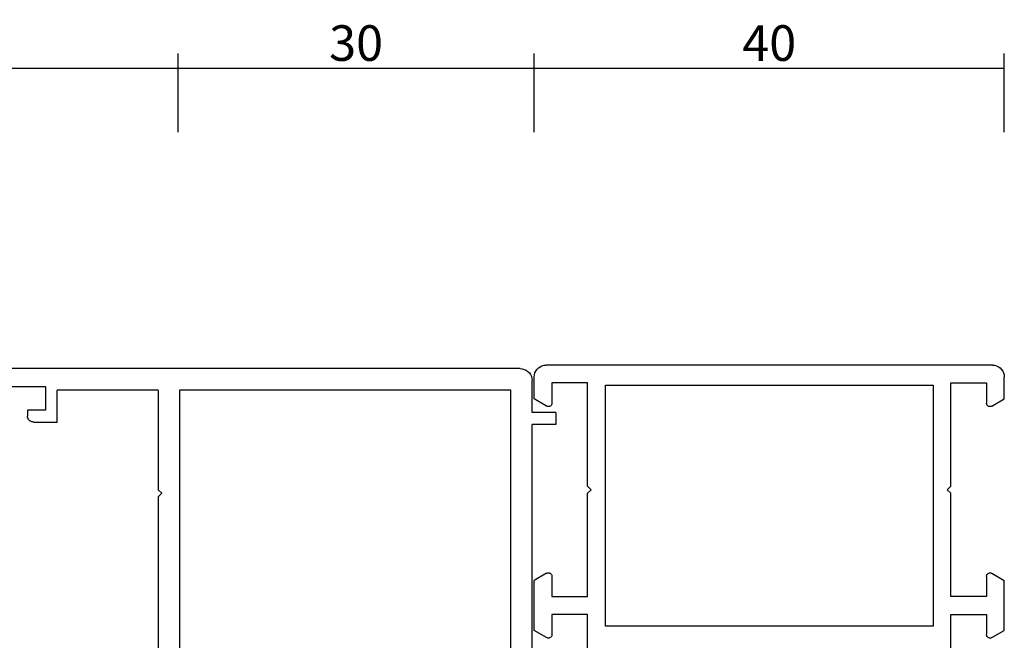
# Model space of a CAD drawing. Units: millimetres. Extents: x -12 to 3059, y -4410 to -50.
# Drawn here: x 1917 to 2000, y -4295 to -4243 of the extents above; entities that cross this region are included whole.
import ezdxf

# ---------------------------------------------------------------- set-up
doc = ezdxf.new("R2010")
doc.units = ezdxf.units.MM
doc.header["$PDMODE"] = 3
doc.header["$PDSIZE"] = -0.5
doc.layers.add('CrossSectionsDim', color=3, linetype='Continuous')
doc.layers.add('CrossSectionsProfils', color=7, linetype='Continuous')
doc.styles.add('CrossSection', font='simplex.shx', dxfattribs={"height": 3})
doc.dimstyles.new('CrossSection', dxfattribs={"dimtxt": 3, "dimasz": 3, "dimexe": 1.25, "dimexo": 0.625, "dimtad": 1, "dimdec": 1, "dimtxsty": 'CrossSection', "dimblk": 'NONE', "dimcen": 2.5, "dimclrd": 256, "dimclre": 256, "dimadec": 0, "dimazin": 2, "dimtfac": 1, "dimtdec": 4, "dimtofl": 0, "dimtmove": 0, "dimatfit": 3, "dimfxl": 1, "dimtolj": 1, "dimtzin": 0, "dimarcsym": 0})

# ---------------------------------------------------------------- blocks, each defined once
blk = doc.blocks.new('18_11065_X', base_point=(2915.584, 1160.294))
at = {"layer": 'CrossSectionsProfils'}
for p, q in [((2915.644, 1236.636), (2915.599, 1236.467)), ((2915.718, 1236.794), (2915.644, 1236.636)), ((2915.818, 1236.936), (2915.718, 1236.794)), ((2915.941, 1237.06), (2915.818, 1236.936)), ((2916.084, 1237.16), (2915.941, 1237.06)), ((2916.242, 1237.233), (2916.084, 1237.16)), ((2916.41, 1237.278), (2916.242, 1237.233)), ((2916.584, 1237.294), (2916.41, 1237.278)), ((2916.584, 1237.294), (2954.184, 1237.294)), ((2954.357, 1237.278), (2954.184, 1237.294)), ((2954.526, 1237.233), (2954.357, 1237.278)), ((2954.684, 1237.16), (2954.526, 1237.233)), ((2954.826, 1237.06), (2954.684, 1237.16)), ((2954.95, 1236.936), (2954.826, 1237.06)), ((2955.05, 1236.794), (2954.95, 1236.936)), ((2955.123, 1236.636), (2955.05, 1236.794)), ((2955.168, 1236.467), (2955.123, 1236.636)), ((2915.599, 1236.467), (2915.584, 1236.294)), ((2915.584, 1234.44), (2915.584, 1236.294)), ((2917.084, 1235.794), (2917.084, 1234.094)), ((2920.084, 1235.794), (2917.084, 1235.794)), ((2920.084, 1227.094), (2920.084, 1235.794)), ((2950.684, 1235.794), (2953.684, 1235.794)), ((2950.684, 1227.094), (2950.684, 1235.794)), ((2953.684, 1235.794), (2953.684, 1234.094)), ((2955.184, 1236.294), (2955.168, 1236.467)), ((2955.184, 1234.44), (2955.184, 1236.294)), ((2921.584, 1235.594), (2921.584, 1215.294)), ((2949.184, 1235.594), (2921.584, 1235.594)), ((2949.184, 1215.294), (2949.184, 1235.594)), ((2916.634, 1233.834), (2915.584, 1234.44)), ((2954.134, 1233.834), (2955.184, 1234.44)), ((2916.634, 1233.834), (2916.681, 1233.812)), ((2916.681, 1233.812), (2916.732, 1233.798)), ((2916.732, 1233.798), (2916.784, 1233.794)), ((2916.784, 1233.794), (2916.836, 1233.798)), ((2916.836, 1233.798), (2916.886, 1233.812)), ((2916.886, 1233.812), (2916.934, 1233.834)), ((2916.934, 1233.834), (2916.977, 1233.864)), ((2916.977, 1233.864), (2917.013, 1233.901)), ((2917.013, 1233.901), (2917.043, 1233.944)), ((2917.043, 1233.944), (2917.066, 1233.991)), ((2917.066, 1233.991), (2917.079, 1234.042)), ((2917.079, 1234.042), (2917.084, 1234.094)), ((2953.684, 1234.094), (2953.688, 1234.042)), ((2953.688, 1234.042), (2953.702, 1233.991)), ((2953.702, 1233.991), (2953.724, 1233.944)), ((2953.724, 1233.944), (2953.754, 1233.901)), ((2953.754, 1233.901), (2953.791, 1233.864)), ((2953.791, 1233.864), (2953.834, 1233.834)), ((2953.834, 1233.834), (2953.881, 1233.812)), ((2953.881, 1233.812), (2953.932, 1233.798)), ((2953.932, 1233.798), (2953.984, 1233.794)), ((2953.984, 1233.794), (2954.036, 1233.798)), ((2954.036, 1233.798), (2954.086, 1233.812)), ((2954.086, 1233.812), (2954.134, 1233.834)), ((2920.384, 1226.794), (2920.084, 1227.094)), ((2920.084, 1226.494), (2920.384, 1226.794)), ((2950.384, 1226.794), (2950.684, 1227.094)), ((2950.684, 1226.494), (2950.384, 1226.794)), ((2920.084, 1217.794), (2920.084, 1226.494)), ((2950.684, 1217.794), (2950.684, 1226.494)), ((2916.634, 1219.753), (2915.584, 1219.147)), ((2916.681, 1219.776), (2916.634, 1219.753)), ((2916.732, 1219.789), (2916.681, 1219.776)), ((2916.784, 1219.794), (2916.732, 1219.789)), ((2916.836, 1219.789), (2916.784, 1219.794)), ((2916.886, 1219.776), (2916.836, 1219.789)), ((2916.934, 1219.753), (2916.886, 1219.776)), ((2916.977, 1219.723), (2916.934, 1219.753)), ((2917.013, 1219.686), (2916.977, 1219.723)), ((2917.043, 1219.644), (2917.013, 1219.686)), ((2917.066, 1219.596), (2917.043, 1219.644)), ((2917.079, 1219.546), (2917.066, 1219.596)), ((2917.084, 1219.494), (2917.079, 1219.546)), ((2917.084, 1219.494), (2917.084, 1217.794)), ((2953.688, 1219.546), (2953.684, 1219.494)), ((2953.684, 1219.494), (2953.684, 1217.794)), ((2953.702, 1219.596), (2953.688, 1219.546)), ((2953.724, 1219.644), (2953.702, 1219.596)), ((2953.754, 1219.686), (2953.724, 1219.644)), ((2953.791, 1219.723), (2953.754, 1219.686)), ((2953.834, 1219.753), (2953.791, 1219.723)), ((2953.881, 1219.776), (2953.834, 1219.753)), ((2953.932, 1219.789), (2953.881, 1219.776)), ((2953.984, 1219.794), (2953.932, 1219.789)), ((2954.036, 1219.789), (2953.984, 1219.794)), ((2954.086, 1219.776), (2954.036, 1219.789)), ((2954.134, 1219.753), (2954.086, 1219.776)), ((2954.134, 1219.753), (2955.184, 1219.147)), ((2915.584, 1214.94), (2915.584, 1219.147)), ((2955.184, 1214.94), (2955.184, 1219.147)), ((2917.084, 1217.794), (2920.084, 1217.794)), ((2953.684, 1217.794), (2950.684, 1217.794)), ((2917.084, 1216.294), (2917.084, 1214.594)), ((2920.084, 1216.294), (2917.084, 1216.294)), ((2920.084, 1213.393), (2920.084, 1216.294)), ((2950.684, 1216.294), (2953.684, 1216.294)), ((2950.684, 1213.393), (2950.684, 1216.294)), ((2953.684, 1216.294), (2953.684, 1214.594)), ((2921.584, 1215.294), (2949.184, 1215.294)), ((2916.634, 1214.334), (2915.584, 1214.94)), ((2916.634, 1214.334), (2916.681, 1214.312)), ((2916.681, 1214.312), (2916.732, 1214.298)), ((2916.732, 1214.298), (2916.784, 1214.294)), ((2916.784, 1214.294), (2916.836, 1214.298)), ((2916.836, 1214.298), (2916.886, 1214.312)), ((2916.886, 1214.312), (2916.934, 1214.334)), ((2916.934, 1214.334), (2916.977, 1214.364)), ((2916.977, 1214.364), (2917.013, 1214.401)), ((2917.013, 1214.401), (2917.043, 1214.444)), ((2917.043, 1214.444), (2917.066, 1214.491)), ((2917.066, 1214.491), (2917.079, 1214.542)), ((2917.079, 1214.542), (2917.084, 1214.594)), ((2953.684, 1214.594), (2953.688, 1214.542)), ((2953.688, 1214.542), (2953.702, 1214.491)), ((2953.702, 1214.491), (2953.724, 1214.444)), ((2953.724, 1214.444), (2953.754, 1214.401)), ((2953.754, 1214.401), (2953.791, 1214.364)), ((2953.791, 1214.364), (2953.834, 1214.334)), ((2953.834, 1214.334), (2953.881, 1214.312)), ((2953.881, 1214.312), (2953.932, 1214.298)), ((2953.932, 1214.298), (2953.984, 1214.294)), ((2953.984, 1214.294), (2954.036, 1214.298)), ((2954.036, 1214.298), (2954.086, 1214.312)), ((2954.086, 1214.312), (2954.134, 1214.334)), ((2954.134, 1214.334), (2955.184, 1214.94))]:
    blk.add_line(p, q, dxfattribs=at)
blk = doc.blocks.new('18_82021_X', base_point=(2023.682, 1010.508))
at = {"layer": 'CrossSectionsProfils'}
for p, q in [((2025.716, 1082.35), (2025.671, 1082.182)), ((2025.79, 1082.508), (2025.716, 1082.35)), ((2025.89, 1082.651), (2025.79, 1082.508)), ((2026.013, 1082.774), (2025.89, 1082.651)), ((2026.156, 1082.874), (2026.013, 1082.774)), ((2026.314, 1082.948), (2026.156, 1082.874)), ((2026.482, 1082.993), (2026.314, 1082.948)), ((2026.656, 1083.008), (2026.482, 1082.993)), ((2026.656, 1083.008), (2074.656, 1083.008)), ((2025.671, 1082.182), (2025.656, 1082.008)), ((2025.656, 1079.308), (2025.656, 1082.008)), ((2066.656, 1081.508), (2066.656, 1079.508)), ((2074.656, 1081.508), (2066.656, 1081.508)), ((2027.456, 1051.308), (2027.456, 1081.208)), ((2027.456, 1081.208), (2055.356, 1081.208)), ((2055.356, 1081.208), (2055.356, 1051.308)), ((2057.156, 1081.208), (2057.156, 1072.808)), ((2057.156, 1081.208), (2065.656, 1081.208)), ((2065.656, 1078.508), (2065.656, 1081.208)), ((2023.656, 1079.308), (2023.656, 1078.308)), ((2023.656, 1079.308), (2025.656, 1079.308)), ((2066.656, 1079.508), (2068.156, 1079.508)), ((2068.156, 1079.508), (2068.156, 1079.008)), ((2023.656, 1078.308), (2025.656, 1078.308)), ((2025.656, 1046.648), (2025.656, 1078.308)), ((2067.656, 1078.508), (2065.656, 1078.508)), ((2067.656, 1078.508), (2067.742, 1078.516)), ((2067.742, 1078.516), (2067.827, 1078.538)), ((2067.827, 1078.538), (2067.906, 1078.575)), ((2067.906, 1078.575), (2067.977, 1078.625)), ((2067.977, 1078.625), (2068.039, 1078.687)), ((2068.039, 1078.687), (2068.089, 1078.758)), ((2068.089, 1078.758), (2068.125, 1078.837)), ((2068.125, 1078.837), (2068.148, 1078.921)), ((2068.148, 1078.921), (2068.156, 1079.008)), ((2056.856, 1072.508), (2057.156, 1072.808)), ((2056.856, 1072.508), (2057.156, 1072.208)), ((2057.156, 1072.208), (2057.156, 1047.508))]:
    blk.add_line(p, q, dxfattribs=at)
blk = doc.blocks.new('*D371')
at = {"layer": 'CrossSectionsDim', "lineweight": -2}
for p, q in [((1863.7, 96.625), (1863.7, 103.25)), ((1930.4, 96.625), (1930.4, 103.25)), ((1863.7, 102), (1930.4, 102))]:
    blk.add_line(p, q, dxfattribs=at)
at = {"layer": 'Defpoints', "color": 0}
for p in [(1930.4, 102), (1863.7, 96), (1930.4, 96)]:
    blk.add_point(p, dxfattribs=at)
at = {"layer": 'CrossSectionsDim', "color": 0, "insert": (1897.05, 104.125), "char_height": 3, "attachment_point": 5, "style": 'CrossSection'}
blk.add_mtext('\\A1;67', dxfattribs=at)
blk = doc.blocks.new('_NONE')
blk = doc.blocks.new('*D372')
at = {"layer": 'CrossSectionsDim', "lineweight": -2}
for p, q in [((1930.4, 96.625), (1930.4, 103.25)), ((1960.4, 96.625), (1960.4, 103.25)), ((1930.4, 102), (1960.4, 102))]:
    blk.add_line(p, q, dxfattribs=at)
at = {"layer": 'Defpoints', "color": 0}
for p in [(1960.4, 102), (1930.4, 96), (1960.4, 96)]:
    blk.add_point(p, dxfattribs=at)
at = {"layer": 'CrossSectionsDim', "color": 0, "insert": (1945.4, 104.125), "char_height": 3, "attachment_point": 5, "style": 'CrossSection'}
blk.add_mtext('\\A1;30', dxfattribs=at)
blk = doc.blocks.new('*D373')
at = {"layer": 'CrossSectionsDim', "lineweight": -2}
for p, q in [((1960.4, 96.625), (1960.4, 103.25)), ((2000, 96.625), (2000, 103.25)), ((1960.4, 102), (2000, 102))]:
    blk.add_line(p, q, dxfattribs=at)
at = {"layer": 'Defpoints', "color": 0}
for p in [(2000, 102), (1960.4, 96), (2000, 96)]:
    blk.add_point(p, dxfattribs=at)
at = {"layer": 'CrossSectionsDim', "color": 0, "insert": (1980.2, 104.125), "char_height": 3, "attachment_point": 5, "style": 'CrossSection'}
blk.add_mtext('\\A1;40', dxfattribs=at)
blk = doc.blocks.new('*D255')
at = {"layer": 'CrossSectionsDim', "lineweight": -2}
for p, q in [((1863.7, -4252.375), (1863.7, -4245.75)), ((1930.4, -4252.375), (1930.4, -4245.75)), ((1863.7, -4247), (1930.4, -4247))]:
    blk.add_line(p, q, dxfattribs=at)
at = {"layer": 'Defpoints', "color": 0}
for p in [(1930.4, -4247), (1863.7, -4253), (1930.4, -4253)]:
    blk.add_point(p, dxfattribs=at)
at = {"layer": 'CrossSectionsDim', "color": 0, "insert": (1897.05, -4244.875), "char_height": 3, "attachment_point": 5, "style": 'CrossSection'}
blk.add_mtext('\\A1;67', dxfattribs=at)
blk = doc.blocks.new('*D256')
at = {"layer": 'CrossSectionsDim', "lineweight": -2}
for p, q in [((1930.4, -4252.375), (1930.4, -4245.75)), ((1960.4, -4252.375), (1960.4, -4245.75)), ((1930.4, -4247), (1960.4, -4247))]:
    blk.add_line(p, q, dxfattribs=at)
at = {"layer": 'Defpoints', "color": 0}
for p in [(1960.4, -4247), (1930.4, -4253), (1960.4, -4253)]:
    blk.add_point(p, dxfattribs=at)
at = {"layer": 'CrossSectionsDim', "color": 0, "insert": (1945.4, -4244.875), "char_height": 3, "attachment_point": 5, "style": 'CrossSection'}
blk.add_mtext('\\A1;30', dxfattribs=at)
blk = doc.blocks.new('*D257')
at = {"layer": 'CrossSectionsDim', "lineweight": -2}
for p, q in [((1960.4, -4252.375), (1960.4, -4245.75)), ((2000, -4252.375), (2000, -4245.75)), ((1960.4, -4247), (2000, -4247))]:
    blk.add_line(p, q, dxfattribs=at)
at = {"layer": 'Defpoints', "color": 0}
for p in [(2000, -4247), (1960.4, -4253), (2000, -4253)]:
    blk.add_point(p, dxfattribs=at)
at = {"layer": 'CrossSectionsDim', "color": 0, "insert": (1980.2, -4244.875), "char_height": 3, "attachment_point": 5, "style": 'CrossSection'}
blk.add_mtext('\\A1;40', dxfattribs=at)
blk = doc.blocks.new('CS_5HORL2')
at = {"layer": 'CrossSectionsProfils', "yscale": -1, "rotation": 180}
for name, p in [('18_82021_X', (1962.2, 4.2)), ('18_11065_X', (2000, 0))]:
    blk.add_blockref(name, p, dxfattribs=at)
at = {"layer": 'CrossSectionsDim'}
for base, p1, p2, text, picture, middle in [((1930.4, 102), (1863.7, 96), (1930.4, 96), '67', '*D371', (1897.05, 102)), ((1960.4, 102), (1930.4, 96), (1960.4, 96), '30', '*D372', (1945.4, 102)), ((2000, 102), (1960.4, 96), (2000, 96), '40', '*D373', (1980.2, 102))]:
    dim = blk.add_linear_dim(base=base, p1=p1, p2=p2, text=text, dimstyle='CrossSection', override={"dimpost": '<>'}, dxfattribs=at)
    dim.commit()
    dim.dimension.update_dxf_attribs({"geometry": picture, "text_midpoint": middle, "dimtype": 160})

msp = doc.modelspace()

# ---------------------------------------------------------------- block references
msp.add_blockref('CS_5HORL2', (0, -4349))
at = {"layer": 'CrossSectionsProfils', "yscale": -1, "rotation": 180}
for name, p in [('18_11065_X', (2000, -4349)), ('18_82021_X', (1962.2, -4344.8))]:
    msp.add_blockref(name, p, dxfattribs=at)

# ---------------------------------------------------------------- dimensions: what is measured, and where the dimension line sits
at = {"layer": 'CrossSectionsDim'}
for base, p1, p2, text, picture, middle in [((1930.4, -4247), (1863.7, -4253), (1930.4, -4253), '67', '*D255', (1897.05, -4247)), ((1960.4, -4247), (1930.4, -4253), (1960.4, -4253), '30', '*D256', (1945.4, -4247)), ((2000, -4247), (1960.4, -4253), (2000, -4253), '40', '*D257', (1980.2, -4247))]:
    dim = msp.add_linear_dim(base=base, p1=p1, p2=p2, text=text, dimstyle='CrossSection', override={"dimpost": '<>'}, dxfattribs=at)
    dim.commit()
    dim.dimension.update_dxf_attribs({"geometry": picture, "text_midpoint": middle, "dimtype": 160})

doc.saveas('drawing.dxf')
